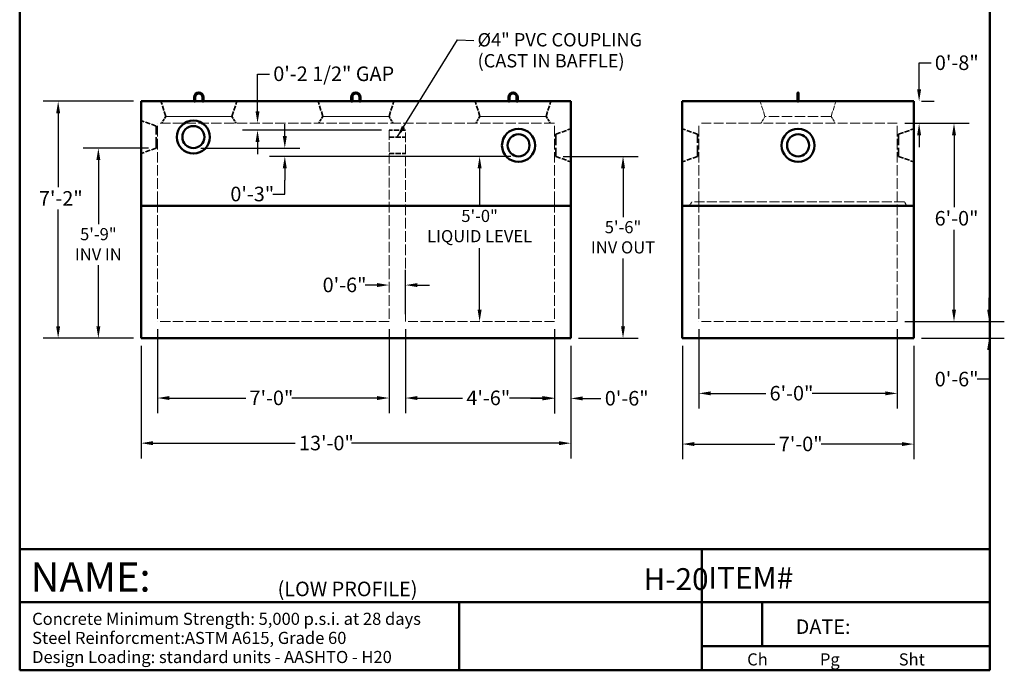
# Model space of a CAD drawing. Units: inches. Extents: x 11 to 368, y 11 to 473.
# Drawn here: x 11 to 368, y 11 to 247 of the extents above; entities that cross this region are included whole.
import ezdxf
from ezdxf.enums import TextEntityAlignment as Align

# ---------------------------------------------------------------- set-up
doc = ezdxf.new("R2010")
doc.units = ezdxf.units.IN
doc.header["$LTSCALE"] = 2376
doc.header["$MEASUREMENT"] = 0
doc.linetypes.add('DASHED', pattern=[0.2067, 0.1654, -0.0413])
for name, color, linetype, lineweight in [('Dimensions(ACME )', 7, 'Continuous', 25), ('Hidden Edges(ACME )', 7, 'DASHED', 35), ('Sketch Geometry(ACME )', 7, 'Continuous', 50), ('Symbols(ACME )', 7, 'Continuous', 25), ('Title (ANSI)', 7, 'Continuous', 50), ('Visible Edges(ACME )', 7, 'Continuous', 50), ('Visible Tangent Edges(ACME )', 7, 'Continuous', 50)]:
    doc.layers.add(name, color=color, linetype=linetype, lineweight=lineweight)
doc.styles.add('DEFAULT-ACME', font='arial.ttf')
doc.styles.add('Note Text (ANSI)', font='tahoma.ttf')
doc.styles.get("Standard").update_dxf_attribs({"font": 'ROMANS.shx'})
doc.dimstyles.new('DEFAULT-ACME -01', dxfattribs={"dimscale": 44, "dimtxt": 0.12, "dimasz": 0.098425, "dimexe": 0.125, "dimexo": 0.0625, "dimgap": 0.031496, "dimtad": 0, "dimtih": 1, "dimtoh": 1, "dimrnd": 1e-08, "dimzin": 1, "dimdsep": 46, "dimlunit": 4, "dimtxsty": 'DEFAULT-ACME', "dimcen": 0.09, "dimdle": 0.393701, "dimclrd": 256, "dimclre": 256, "dimclrt": 7, "dimadec": 0, "dimazin": 0, "dimtfac": 1, "dimtofl": 0, "dimtmove": 0, "dimatfit": 3, "dimfxl": 1, "dimfrac": 2, "dimtolj": 1, "dimtzin": 0, "dimlwd": 25, "dimlwe": 25, "dimarcsym": 0})
doc.dimstyles.new('DEFAULT-ACME -01$7', dxfattribs={"dimscale": 44, "dimtxt": 0.12, "dimasz": 0.098425, "dimexe": 0.125, "dimexo": 0.0625, "dimgap": 0.031496, "dimtad": 0, "dimtih": 1, "dimtoh": 1, "dimrnd": 1e-08, "dimzin": 1, "dimdsep": 46, "dimlunit": 4, "dimtxsty": 'DEFAULT-ACME', "dimcen": 0.09, "dimdle": 0.393701, "dimclrd": 256, "dimclre": 256, "dimclrt": 7, "dimadec": 0, "dimazin": 0, "dimtfac": 1, "dimtofl": 0, "dimtmove": 0, "dimatfit": 3, "dimfxl": 1, "dimfrac": 2, "dimtolj": 1, "dimtzin": 0, "dimlwd": 25, "dimlwe": 25, "dimarcsym": 0})

# ---------------------------------------------------------------- blocks, each defined once
blk = doc.blocks.new('*D9')
at = {"layer": 'Defpoints', "color": 0, "linetype": 'Continuous', "transparency": 16777216}
for p in [(60.53, 200.55), (39.55, 131.55), (55.03, 131.55)]:
    blk.add_point(p, dxfattribs=at)
at = {"layer": 'Dimensions(ACME )', "color": 156, "linetype": 'Continuous', "lineweight": 25, "true_color": 0x004080, "transparency": 16777216}
for p, q in [((57.78, 200.55), (34.05, 200.55)), ((39.55, 196.22), (39.55, 172.89)), ((39.55, 135.88), (39.55, 158.07)), ((52.28, 131.55), (34.05, 131.55))]:
    blk.add_line(p, q, dxfattribs=at)
at = {"layer": 'Dimensions(ACME )', "color": 156, "linetype": 'Continuous', "true_color": 0x004080, "transparency": 16777216}
for points in [[(38.83, 196.22), (40.27, 196.22), (39.55, 200.55)], [(38.83, 135.88), (40.27, 135.88), (39.55, 131.55)]]:
    blk.add_solid(points, dxfattribs=at)
at = {"layer": 'Dimensions(ACME )', "color": 7, "linetype": 'Continuous', "lineweight": 25, "transparency": 16777216, "insert": (39.55, 171.51), "char_height": 5.28, "attachment_point": 2, "style": 'DEFAULT-ACME'}
blk.add_mtext('\\A1;\\fArial|b0|i0;\\H4.4000;5\'-9"\\P\\fArial|b0|i0;\\H4.4000;INV IN', dxfattribs=at)
blk = doc.blocks.new('*D10')
at = {"layer": 'Defpoints', "color": 0, "linetype": 'Continuous', "transparency": 16777216}
for p in [(205.03, 137.55), (211.03, 131.55), (211.03, 109.69)]:
    blk.add_point(p, dxfattribs=at)
at = {"layer": 'Dimensions(ACME )', "color": 156, "linetype": 'Continuous', "lineweight": 25, "true_color": 0x004080, "transparency": 16777216}
for p, q in [((205.03, 134.8), (205.03, 104.19)), ((211.03, 128.8), (211.03, 104.19)), ((200.7, 109.69), (196.37, 109.69)), ((215.36, 109.69), (221.94, 109.69))]:
    blk.add_line(p, q, dxfattribs=at)
at = {"layer": 'Dimensions(ACME )', "color": 156, "linetype": 'Continuous', "true_color": 0x004080, "transparency": 16777216}
for points in [[(200.7, 110.41), (200.7, 108.97), (205.03, 109.69)], [(215.36, 110.41), (215.36, 108.97), (211.03, 109.69)]]:
    blk.add_solid(points, dxfattribs=at)
at = {"layer": 'Dimensions(ACME )', "color": 7, "linetype": 'Continuous', "lineweight": 25, "transparency": 16777216, "insert": (223.33, 112.39), "char_height": 5.28, "attachment_point": 1, "style": 'DEFAULT-ACME'}
blk.add_mtext('\\A1;0\'-6"', dxfattribs=at)
blk = doc.blocks.new('*D11')
at = {"layer": 'Defpoints', "color": 0, "linetype": 'Continuous', "transparency": 16777216}
for p in [(257.47, 137.55), (329.47, 137.55), (257.47, 111.52)]:
    blk.add_point(p, dxfattribs=at)
at = {"layer": 'Dimensions(ACME )', "color": 156, "linetype": 'Continuous', "lineweight": 25, "true_color": 0x004080, "transparency": 16777216}
for p, q in [((257.47, 134.8), (257.47, 106.02)), ((329.47, 134.8), (329.47, 106.02)), ((261.8, 111.52), (281.75, 111.52)), ((325.14, 111.52), (298.58, 111.52))]:
    blk.add_line(p, q, dxfattribs=at)
at = {"layer": 'Dimensions(ACME )', "color": 156, "linetype": 'Continuous', "true_color": 0x004080, "transparency": 16777216}
for points in [[(261.8, 112.25), (261.8, 110.8), (257.47, 111.52)], [(325.14, 112.25), (325.14, 110.8), (329.47, 111.52)]]:
    blk.add_solid(points, dxfattribs=at)
at = {"layer": 'Dimensions(ACME )', "color": 7, "linetype": 'Continuous', "lineweight": 25, "transparency": 16777216, "insert": (283.13, 114.22), "char_height": 5.28, "attachment_point": 1, "style": 'DEFAULT-ACME'}
blk.add_mtext('\\A1;6\'-0"', dxfattribs=at)
blk = doc.blocks.new('*D12')
at = {"layer": 'Defpoints', "color": 0, "linetype": 'Continuous', "transparency": 16777216}
for p in [(329.47, 137.55), (335.47, 131.55), (362.81, 131.55)]:
    blk.add_point(p, dxfattribs=at)
at = {"layer": 'Dimensions(ACME )', "color": 156, "linetype": 'Continuous', "lineweight": 25, "true_color": 0x004080, "transparency": 16777216}
for p, q in [((362.81, 141.88), (362.81, 146.21)), ((332.22, 137.55), (368.31, 137.55)), ((338.22, 131.55), (368.31, 131.55)), ((362.81, 127.22), (362.81, 116.65)), ((362.81, 116.65), (358.48, 116.65))]:
    blk.add_line(p, q, dxfattribs=at)
at = {"layer": 'Dimensions(ACME )', "color": 156, "linetype": 'Continuous', "true_color": 0x004080, "transparency": 16777216}
for points in [[(362.09, 141.88), (363.53, 141.88), (362.81, 137.55)], [(362.09, 127.22), (363.53, 127.22), (362.81, 131.55)]]:
    blk.add_solid(points, dxfattribs=at)
at = {"layer": 'Dimensions(ACME )', "color": 7, "linetype": 'Continuous', "lineweight": 25, "transparency": 16777216, "insert": (343.06, 119.35), "char_height": 5.28, "attachment_point": 1, "style": 'DEFAULT-ACME'}
blk.add_mtext('\\A1;0\'-6"', dxfattribs=at)
blk = doc.blocks.new('*D13')
at = {"layer": 'Defpoints', "color": 0, "linetype": 'Continuous', "transparency": 16777216}
for p in [(329.47, 209.55), (350.06, 209.55), (329.47, 137.55)]:
    blk.add_point(p, dxfattribs=at)
at = {"layer": 'Dimensions(ACME )', "color": 156, "linetype": 'Continuous', "lineweight": 25, "true_color": 0x004080, "transparency": 16777216}
for p, q in [((332.22, 209.55), (355.56, 209.55)), ((350.06, 205.22), (350.06, 179.1)), ((350.06, 141.88), (350.06, 170.94)), ((332.22, 137.55), (355.56, 137.55))]:
    blk.add_line(p, q, dxfattribs=at)
at = {"layer": 'Dimensions(ACME )', "color": 156, "linetype": 'Continuous', "true_color": 0x004080, "transparency": 16777216}
for points in [[(349.34, 205.22), (350.78, 205.22), (350.06, 209.55)], [(349.34, 141.88), (350.78, 141.88), (350.06, 137.55)]]:
    blk.add_solid(points, dxfattribs=at)
at = {"layer": 'Dimensions(ACME )', "color": 7, "linetype": 'Continuous', "lineweight": 25, "transparency": 16777216, "insert": (343.03, 177.72), "char_height": 5.28, "attachment_point": 1, "style": 'DEFAULT-ACME'}
blk.add_mtext('\\A1;6\'-0"', dxfattribs=at)
blk = doc.blocks.new('*D14')
at = {"layer": 'Defpoints', "color": 0, "linetype": 'Continuous', "transparency": 16777216}
for p in [(335.47, 217.55), (337.4, 217.55), (329.47, 209.55)]:
    blk.add_point(p, dxfattribs=at)
at = {"layer": 'Dimensions(ACME )', "color": 156, "linetype": 'Continuous', "lineweight": 25, "true_color": 0x004080, "transparency": 16777216}
for p, q in [((337.4, 221.88), (337.4, 231.48)), ((337.4, 231.48), (341.73, 231.48)), ((338.22, 217.55), (342.9, 217.55)), ((332.22, 209.55), (342.9, 209.55)), ((337.4, 205.22), (337.4, 200.89))]:
    blk.add_line(p, q, dxfattribs=at)
at = {"layer": 'Dimensions(ACME )', "color": 156, "linetype": 'Continuous', "true_color": 0x004080, "transparency": 16777216}
for points in [[(336.67, 221.88), (338.12, 221.88), (337.4, 217.55)], [(336.67, 205.22), (338.12, 205.22), (337.4, 209.55)]]:
    blk.add_solid(points, dxfattribs=at)
at = {"layer": 'Dimensions(ACME )', "color": 7, "linetype": 'Continuous', "lineweight": 25, "transparency": 16777216, "insert": (343.11, 234.17), "char_height": 5.28, "attachment_point": 1, "style": 'DEFAULT-ACME'}
blk.add_mtext('\\A1;0\'-8"', dxfattribs=at)
blk = doc.blocks.new('*D15')
at = {"layer": 'Defpoints', "color": 0, "linetype": 'Continuous', "transparency": 16777216}
for p in [(74.03, 200.55), (107.21, 197.55), (192.03, 197.55)]:
    blk.add_point(p, dxfattribs=at)
at = {"layer": 'Dimensions(ACME )', "color": 156, "linetype": 'Continuous', "lineweight": 25, "true_color": 0x004080, "transparency": 16777216}
for p, q in [((107.21, 204.88), (107.21, 209.21)), ((76.78, 200.55), (112.71, 200.55)), ((189.28, 197.55), (101.71, 197.55)), ((107.21, 193.22), (107.21, 188.89)), ((107.21, 183.82), (107.21, 188.89)), ((102.87, 183.82), (107.21, 183.82))]:
    blk.add_line(p, q, dxfattribs=at)
at = {"layer": 'Dimensions(ACME )', "color": 156, "linetype": 'Continuous', "true_color": 0x004080, "transparency": 16777216}
for points in [[(106.48, 204.88), (107.93, 204.88), (107.21, 200.55)], [(106.48, 193.22), (107.93, 193.22), (107.21, 197.55)]]:
    blk.add_solid(points, dxfattribs=at)
at = {"layer": 'Dimensions(ACME )', "color": 7, "linetype": 'Continuous', "lineweight": 25, "transparency": 16777216, "insert": (87.45, 186.52), "char_height": 5.28, "attachment_point": 1, "style": 'DEFAULT-ACME'}
blk.add_mtext('\\A1;0\'-3"', dxfattribs=at)
blk = doc.blocks.new('*D16')
at = {"layer": 'Defpoints', "color": 0, "linetype": 'Continuous', "transparency": 16777216}
for p in [(192.03, 197.55), (158.77, 137.55), (177.9, 137.55)]:
    blk.add_point(p, dxfattribs=at)
at = {"layer": 'Dimensions(ACME )', "color": 156, "linetype": 'Continuous', "lineweight": 25, "true_color": 0x004080, "transparency": 16777216}
for p, q in [((189.28, 197.55), (172.4, 197.55)), ((177.9, 193.22), (177.9, 179.52)), ((177.9, 141.88), (177.9, 164.28))]:
    blk.add_line(p, q, dxfattribs=at)
at = {"layer": 'Dimensions(ACME )', "color": 156, "linetype": 'Continuous', "true_color": 0x004080, "transparency": 16777216}
for points in [[(177.18, 193.22), (178.62, 193.22), (177.9, 197.55)], [(177.18, 141.88), (178.62, 141.88), (177.9, 137.55)]]:
    blk.add_solid(points, dxfattribs=at)
at = {"layer": 'Dimensions(ACME )', "color": 7, "linetype": 'Continuous', "lineweight": 25, "transparency": 16777216, "insert": (177.9, 178.13), "char_height": 5.28, "attachment_point": 2, "style": 'DEFAULT-ACME'}
blk.add_mtext('\\A1;\\fArial|b0|i0;\\H4.4000;5\'-0"\\P\\fArial|b0|i0;\\H4.4000;LIQUID LEVEL', dxfattribs=at)
blk = doc.blocks.new('*D17')
at = {"layer": 'Defpoints', "color": 0, "linetype": 'Continuous', "transparency": 16777216}
for p in [(205.53, 197.55), (229.95, 197.55), (211.03, 131.55)]:
    blk.add_point(p, dxfattribs=at)
at = {"layer": 'Dimensions(ACME )', "color": 156, "linetype": 'Continuous', "lineweight": 25, "true_color": 0x004080, "transparency": 16777216}
for p, q in [((208.28, 197.55), (235.45, 197.55)), ((229.95, 193.22), (229.95, 175.43)), ((229.95, 135.88), (229.95, 160.46)), ((213.78, 131.55), (235.45, 131.55))]:
    blk.add_line(p, q, dxfattribs=at)
at = {"layer": 'Dimensions(ACME )', "color": 156, "linetype": 'Continuous', "true_color": 0x004080, "transparency": 16777216}
for points in [[(229.23, 193.22), (230.67, 193.22), (229.95, 197.55)], [(229.23, 135.88), (230.67, 135.88), (229.95, 131.55)]]:
    blk.add_solid(points, dxfattribs=at)
at = {"layer": 'Dimensions(ACME )', "color": 7, "linetype": 'Continuous', "lineweight": 25, "transparency": 16777216, "insert": (229.95, 174.05), "char_height": 5.28, "attachment_point": 2, "style": 'DEFAULT-ACME'}
blk.add_mtext('\\A1;\\fArial|b0|i0;\\H4.4000;5\'-6"\\P\\fArial|b0|i0;\\H4.4000;INV OUT', dxfattribs=at)
blk = doc.blocks.new('*D18')
at = {"layer": 'Defpoints', "color": 0, "linetype": 'Continuous', "transparency": 16777216}
for p in [(55.03, 131.55), (211.03, 131.55), (211.03, 93.44)]:
    blk.add_point(p, dxfattribs=at)
at = {"layer": 'Dimensions(ACME )', "color": 156, "linetype": 'Continuous', "lineweight": 25, "true_color": 0x004080, "transparency": 16777216}
for p, q in [((55.03, 128.8), (55.03, 87.94)), ((211.03, 128.8), (211.03, 87.94)), ((59.36, 93.44), (110.97, 93.44)), ((206.7, 93.44), (131.39, 93.44))]:
    blk.add_line(p, q, dxfattribs=at)
at = {"layer": 'Dimensions(ACME )', "color": 156, "linetype": 'Continuous', "true_color": 0x004080, "transparency": 16777216}
for points in [[(59.36, 94.16), (59.36, 92.72), (55.03, 93.44)], [(206.7, 94.16), (206.7, 92.72), (211.03, 93.44)]]:
    blk.add_solid(points, dxfattribs=at)
at = {"layer": 'Dimensions(ACME )', "color": 7, "linetype": 'Continuous', "lineweight": 25, "transparency": 16777216, "insert": (112.36, 96.14), "char_height": 5.28, "attachment_point": 1, "style": 'DEFAULT-ACME'}
blk.add_mtext('\\A1;13\'-0"', dxfattribs=at)
blk = doc.blocks.new('*D19')
at = {"layer": 'Defpoints', "color": 0, "linetype": 'Continuous', "transparency": 16777216}
for p in [(251.47, 131.55), (335.47, 131.55), (335.47, 93.12)]:
    blk.add_point(p, dxfattribs=at)
at = {"layer": 'Dimensions(ACME )', "color": 156, "linetype": 'Continuous', "lineweight": 25, "true_color": 0x004080, "transparency": 16777216}
for p, q in [((251.47, 128.8), (251.47, 87.62)), ((335.47, 128.8), (335.47, 87.62)), ((255.8, 93.12), (285.09, 93.12)), ((331.14, 93.12), (301.85, 93.12))]:
    blk.add_line(p, q, dxfattribs=at)
at = {"layer": 'Dimensions(ACME )', "color": 156, "linetype": 'Continuous', "true_color": 0x004080, "transparency": 16777216}
for points in [[(255.8, 93.84), (255.8, 92.4), (251.47, 93.12)], [(331.14, 93.84), (331.14, 92.4), (335.47, 93.12)]]:
    blk.add_solid(points, dxfattribs=at)
at = {"layer": 'Dimensions(ACME )', "color": 7, "linetype": 'Continuous', "lineweight": 25, "transparency": 16777216, "insert": (286.47, 95.81), "char_height": 5.28, "attachment_point": 1, "style": 'DEFAULT-ACME'}
blk.add_mtext('\\A1;7\'-0"', dxfattribs=at)
blk = doc.blocks.new('*D20')
at = {"layer": 'Defpoints', "color": 0, "linetype": 'Continuous', "transparency": 16777216}
for p in [(61.03, 137.55), (145.03, 137.55), (61.03, 109.83)]:
    blk.add_point(p, dxfattribs=at)
at = {"layer": 'Dimensions(ACME )', "color": 156, "linetype": 'Continuous', "lineweight": 25, "true_color": 0x004080, "transparency": 16777216}
for p, q in [((61.03, 134.8), (61.03, 104.33)), ((145.03, 134.8), (145.03, 104.33)), ((65.36, 109.83), (93.01, 109.83)), ((140.7, 109.83), (109.78, 109.83))]:
    blk.add_line(p, q, dxfattribs=at)
at = {"layer": 'Dimensions(ACME )', "color": 156, "linetype": 'Continuous', "true_color": 0x004080, "transparency": 16777216}
for points in [[(65.36, 110.55), (65.36, 109.11), (61.03, 109.83)], [(140.7, 110.55), (140.7, 109.11), (145.03, 109.83)]]:
    blk.add_solid(points, dxfattribs=at)
at = {"layer": 'Dimensions(ACME )', "color": 7, "linetype": 'Continuous', "lineweight": 25, "transparency": 16777216, "insert": (94.4, 112.53), "char_height": 5.28, "attachment_point": 1, "style": 'DEFAULT-ACME'}
blk.add_mtext('\\A1;7\'-0"', dxfattribs=at)
blk = doc.blocks.new('*D21')
at = {"layer": 'Defpoints', "color": 0, "linetype": 'Continuous', "transparency": 16777216}
for p in [(151.03, 137.55), (205.03, 137.55), (151.03, 109.83)]:
    blk.add_point(p, dxfattribs=at)
at = {"layer": 'Dimensions(ACME )', "color": 156, "linetype": 'Continuous', "lineweight": 25, "true_color": 0x004080, "transparency": 16777216}
for p, q in [((151.03, 134.8), (151.03, 104.33)), ((205.03, 134.8), (205.03, 104.33)), ((155.36, 109.83), (171.71, 109.83)), ((200.7, 109.83), (188.73, 109.83))]:
    blk.add_line(p, q, dxfattribs=at)
at = {"layer": 'Dimensions(ACME )', "color": 156, "linetype": 'Continuous', "true_color": 0x004080, "transparency": 16777216}
for points in [[(155.36, 110.55), (155.36, 109.11), (151.03, 109.83)], [(200.7, 110.55), (200.7, 109.11), (205.03, 109.83)]]:
    blk.add_solid(points, dxfattribs=at)
at = {"layer": 'Dimensions(ACME )', "color": 7, "linetype": 'Continuous', "lineweight": 25, "transparency": 16777216, "insert": (173.1, 112.53), "char_height": 5.28, "attachment_point": 1, "style": 'DEFAULT-ACME'}
blk.add_mtext('\\A1;4\'-6"', dxfattribs=at)
blk = doc.blocks.new('Borders Back-Sheet2')
at = {"layer": 'Sketch Geometry(ACME )'}
for p, q in [((0.25, 10.75), (0.25, 0.25)), ((8.25, 0.25), (8.25, 10.75)), ((5.875, 1.25), (5.875, 0.8125)), ((3.875, 0.8125), (3.875, 0.25)), ((5.875, 0.8125), (5.875, 0.25)), ((6.375, 0.45), (6.375, 0.8125)), ((8.25, 0.45), (5.875, 0.45)), ((0.25, 0.25), (8.25, 0.25))]:
    blk.add_line(p, q, dxfattribs=at)
at = {"layer": 'Title (ANSI)'}
for p, q in [((8.25, 1.25), (0.25, 1.25)), ((0.25, 0.8125), (8.25, 0.8125))]:
    blk.add_line(p, q, dxfattribs=at)
at = {"layer": 'Symbols(ACME )', "color": 7, "attachment_point": 1, "style": 'DEFAULT-ACME'}
for s, insert, char_height in [('\\fArial Narrow|b1|i0;\\H0.1800;H-20', (5.395, 1.0925), 0.18), ('\\fArial|b0|i0;(LOW PROFILE)', (2.3769, 0.9814), 0.12), ('\\fArial|b0|i0;DATE:', (6.65, 0.67), 0.12), ('\\fArial|b0|i0;\\H0.1000;Ch', (6.25, 0.39), 0.1), ('\\fArial|b0|i0;\\H0.1000;Pg', (6.85, 0.39), 0.1), ('\\fArial|b0|i0;\\H0.1000;Sht', (7.5, 0.39), 0.1)]:
    blk.add_mtext(s, dxfattribs=dict(at, insert=insert, char_height=char_height))
at = {"layer": 'Symbols(ACME )', "color": 7, "lineweight": 30, "flags": 63}
for tag, height, p in [('WT-TOP', 0.12, (4.595, 0.69)), ('Co.', 0.16, (6.005, 0.7)), ('Date', 0.12, (7.17, 0.67)), ('Sheet', 0.1, (7.73, 0.39)), ('Ch#', 0.1, (6.48, 0.39)), ('Pg#', 0.1, (7.06, 0.39))]:
    blk.add_attdef(tag, text='', height=height, dxfattribs=at).set_placement(p, align=Align.TOP_LEFT)
at = {"layer": 'Title (ANSI)', "color": 7, "insert": (0.34, 1.14), "char_height": 0.24, "attachment_point": 1, "style": 'Note Text (ANSI)'}
blk.add_mtext('\\fArial Narrow|b1|i0;\\H0.2400;NAME:', dxfattribs=at)
at = {"layer": 'Title (ANSI)', "color": 7, "insert": (5.93, 1.1025), "char_height": 0.18, "width": 0.740579, "attachment_point": 1, "style": 'Note Text (ANSI)'}
blk.add_mtext('\\fArial|b1|i0;\\H0.1800;ITEM#', dxfattribs=at)
at = {"layer": 'Title (ANSI)', "color": 7, "insert": (0.3526, 0.7247), "char_height": 0.1, "attachment_point": 1, "line_spacing_factor": 0.944221, "style": 'Note Text (ANSI)'}
blk.add_mtext('\\fArial|b0|i0;\\H0.1000;Concrete Minimum Strength: 5,000 p.s.i. at 28 days\\P\\fArial|b0|i0;\\H0.1000;Steel Reinforcment:ASTM A615, Grade 60\\P\\fArial|b0|i0;\\H0.1000;Design Loading: standard units - AASHTO - H20', dxfattribs=at)
at = {"layer": 'Title (ANSI)', "color": 7, "lineweight": 30, "flags": 63}
for tag, height, p in [('<Name>^M', 0.18, (1.25, 1.1925)), ('ITEM:', 0.16, (6.72, 1.1025)), ('<WT-B>', 0.12, (4.685, 0.45))]:
    blk.add_attdef(tag, text='', height=height, dxfattribs=at).set_placement(p, align=Align.TOP_LEFT)
blk = doc.blocks.new('*D23')
at = {"layer": 'Defpoints', "color": 0, "linetype": 'Continuous', "transparency": 16777216}
for p in [(145.03, 150.83), (145.03, 137.55), (151.03, 137.55)]:
    blk.add_point(p, dxfattribs=at)
at = {"layer": 'Dimensions(ACME )', "color": 156, "linetype": 'Continuous', "lineweight": 25, "true_color": 0x004080, "transparency": 16777216}
for p, q in [((151.03, 140.3), (151.03, 156.33)), ((140.7, 150.83), (136.37, 150.83)), ((155.36, 150.83), (159.69, 150.83))]:
    blk.add_line(p, q, dxfattribs=at)
at = {"layer": 'Dimensions(ACME )', "color": 156, "linetype": 'Continuous', "true_color": 0x004080, "transparency": 16777216}
for points in [[(140.7, 151.55), (140.7, 150.11), (145.03, 150.83)], [(155.36, 151.55), (155.36, 150.11), (151.03, 150.83)]]:
    blk.add_solid(points, dxfattribs=at)
at = {"layer": 'Dimensions(ACME )', "color": 7, "linetype": 'Continuous', "lineweight": 25, "transparency": 16777216, "insert": (120.94, 153.53), "char_height": 5.28, "attachment_point": 1, "style": 'DEFAULT-ACME'}
blk.add_mtext('\\A1;0\'-6"', dxfattribs=at)
blk = doc.blocks.new('*D24')
at = {"layer": 'Defpoints', "color": 0, "linetype": 'Continuous', "transparency": 16777216}
for p in [(24.96, 217.55), (55.03, 217.55), (55.03, 131.55)]:
    blk.add_point(p, dxfattribs=at)
at = {"layer": 'Dimensions(ACME )', "color": 156, "linetype": 'Continuous', "lineweight": 25, "true_color": 0x004080, "transparency": 16777216}
for p, q in [((52.28, 217.55), (19.46, 217.55)), ((24.96, 213.22), (24.96, 186.32)), ((24.96, 135.88), (24.96, 178.24)), ((52.28, 131.55), (19.46, 131.55))]:
    blk.add_line(p, q, dxfattribs=at)
at = {"layer": 'Dimensions(ACME )', "color": 156, "linetype": 'Continuous', "true_color": 0x004080, "transparency": 16777216}
for points in [[(24.24, 213.22), (25.68, 213.22), (24.96, 217.55)], [(24.24, 135.88), (25.68, 135.88), (24.96, 131.55)]]:
    blk.add_solid(points, dxfattribs=at)
at = {"layer": 'Dimensions(ACME )', "color": 7, "linetype": 'Continuous', "lineweight": 25, "transparency": 16777216, "insert": (17.96, 184.93), "char_height": 5.28, "attachment_point": 1, "style": 'DEFAULT-ACME'}
blk.add_mtext('\\A1;7\'-2"', dxfattribs=at)
blk = doc.blocks.new('*D25')
at = {"layer": 'Defpoints', "color": 0, "linetype": 'Continuous', "transparency": 16777216}
for p in [(97.31, 209.55), (129.48, 209.55), (145.03, 207.05)]:
    blk.add_point(p, dxfattribs=at)
at = {"layer": 'Dimensions(ACME )', "color": 156, "linetype": 'Continuous', "lineweight": 25, "true_color": 0x004080, "transparency": 16777216}
for p, q in [((97.31, 213.88), (97.31, 227.43)), ((97.31, 227.43), (101.64, 227.43)), ((142.28, 207.05), (91.81, 207.05)), ((97.31, 202.72), (97.31, 198.39))]:
    blk.add_line(p, q, dxfattribs=at)
at = {"layer": 'Dimensions(ACME )', "color": 156, "linetype": 'Continuous', "true_color": 0x004080, "transparency": 16777216}
for points in [[(96.59, 213.88), (98.03, 213.88), (97.31, 209.55)], [(96.59, 202.72), (98.03, 202.72), (97.31, 207.05)]]:
    blk.add_solid(points, dxfattribs=at)
at = {"layer": 'Dimensions(ACME )', "color": 7, "linetype": 'Continuous', "lineweight": 25, "transparency": 16777216, "insert": (103.03, 230.16), "char_height": 5.28, "attachment_point": 1, "style": 'DEFAULT-ACME'}
blk.add_mtext('\\A1;\\fArial|b0|i0;\\H5.2800;0\'-2 1/2" GAP', dxfattribs=at)

msp = doc.modelspace()

# ---------------------------------------------------------------- linework, layer by layer
at = {"layer": 'Hidden Edges(ACME )', "ltscale": 0.004625}
for p, q in [((64.027, 212.049), (62.277, 217.549)), ((64.027, 212.049), (62.277, 217.549)), ((88.027, 212.049), (89.777, 217.549)), ((88.027, 212.049), (89.777, 217.549)), ((121.027, 212.049), (119.277, 217.549)), ((121.027, 212.049), (119.277, 217.549)), ((145.027, 212.049), (146.777, 217.549)), ((145.027, 212.049), (146.777, 217.549)), ((178.027, 212.049), (176.277, 217.549)), ((178.027, 212.049), (176.277, 217.549)), ((202.027, 212.049), (203.777, 217.549)), ((202.027, 212.049), (203.777, 217.549))]:
    msp.add_line(p, q, dxfattribs=at)
at = {"layer": 'Hidden Edges(ACME )', "ltscale": 0.000198558}
for p, q in [((74.339, 217.299), (74.339, 217.549)), ((74.339, 217.299), (74.339, 217.549)), ((74.714, 217.299), (74.714, 217.549)), ((74.714, 217.299), (74.714, 217.549)), ((77.339, 217.299), (77.339, 217.549)), ((77.339, 217.549), (77.339, 217.299)), ((77.714, 217.299), (77.714, 217.549)), ((77.714, 217.549), (77.714, 217.299)), ((131.339, 217.299), (131.339, 217.549)), ((131.339, 217.299), (131.339, 217.549)), ((131.714, 217.299), (131.714, 217.549)), ((131.714, 217.299), (131.714, 217.549)), ((134.339, 217.299), (134.339, 217.549)), ((134.339, 217.549), (134.339, 217.299)), ((134.714, 217.299), (134.714, 217.549)), ((134.714, 217.549), (134.714, 217.299)), ((188.339, 217.299), (188.339, 217.549)), ((188.339, 217.299), (188.339, 217.549)), ((188.714, 217.299), (188.714, 217.549)), ((188.714, 217.299), (188.714, 217.549)), ((191.339, 217.299), (191.339, 217.549)), ((191.339, 217.549), (191.339, 217.299)), ((191.714, 217.299), (191.714, 217.549)), ((191.714, 217.549), (191.714, 217.299)), ((293.28, 217.299), (293.28, 217.549)), ((293.28, 217.549), (293.28, 217.299)), ((293.655, 217.299), (293.655, 217.549)), ((293.655, 217.549), (293.655, 217.299))]:
    msp.add_line(p, q, dxfattribs=at)
at = {"layer": 'Hidden Edges(ACME )', "ltscale": 0.000470353}
for p, q in [((74.714, 217.299), (74.339, 217.299)), ((74.339, 217.299), (74.714, 217.299)), ((77.714, 217.299), (77.339, 217.299)), ((77.714, 217.299), (77.339, 217.299)), ((131.714, 217.299), (131.339, 217.299)), ((131.339, 217.299), (131.714, 217.299)), ((134.714, 217.299), (134.339, 217.299)), ((134.714, 217.299), (134.339, 217.299)), ((188.714, 217.299), (188.339, 217.299)), ((188.339, 217.299), (188.714, 217.299)), ((191.714, 217.299), (191.339, 217.299)), ((191.714, 217.299), (191.339, 217.299)), ((293.655, 217.299), (293.28, 217.299)), ((293.655, 217.299), (293.28, 217.299))]:
    msp.add_line(p, q, dxfattribs=at)
at = {"layer": 'Hidden Edges(ACME )', "linetype": 'DASHED', "lineweight": 18, "ltscale": 0.004625}
for p, q in [((281.468, 212.049), (279.718, 217.549)), ((281.468, 212.049), (279.718, 217.549)), ((305.468, 212.049), (307.218, 217.549)), ((305.468, 212.049), (307.218, 217.549))]:
    msp.add_line(p, q, dxfattribs=at)
at = {"layer": 'Hidden Edges(ACME )', "ltscale": 0.002335}
for p, q in [((64.027, 212.049), (62.527, 209.549)), ((88.027, 212.049), (89.527, 209.549)), ((121.027, 212.049), (119.527, 209.549)), ((145.027, 212.049), (146.527, 209.549)), ((178.027, 212.049), (176.527, 209.549)), ((202.027, 212.049), (203.527, 209.549))]:
    msp.add_line(p, q, dxfattribs=at)
at = {"layer": 'Hidden Edges(ACME )', "linetype": 'DASHED', "lineweight": 18, "ltscale": 0.009595}
for p, q in [((64.027, 212.049), (88.027, 212.049)), ((88.027, 212.049), (64.027, 212.049)), ((121.027, 212.049), (145.027, 212.049)), ((145.027, 212.049), (121.027, 212.049)), ((178.027, 212.049), (202.027, 212.049)), ((202.027, 212.049), (178.027, 212.049)), ((305.468, 212.049), (281.468, 212.049))]:
    msp.add_line(p, q, dxfattribs=at)
at = {"layer": 'Hidden Edges(ACME )', "linetype": 'DASHED', "lineweight": 18, "ltscale": 0.002335}
for p, q in [((281.468, 212.049), (279.968, 209.549)), ((305.468, 212.049), (306.968, 209.549))]:
    msp.add_line(p, q, dxfattribs=at)
at = {"layer": 'Hidden Edges(ACME )', "ltscale": 0.00469}
for p, q in [((60.527, 208.549), (55.027, 210.549)), ((205.527, 205.549), (211.027, 207.549)), ((256.968, 205.549), (251.468, 207.549)), ((329.968, 205.549), (335.468, 207.549)), ((60.527, 200.549), (55.027, 198.549)), ((205.527, 197.549), (211.027, 195.549)), ((256.968, 197.549), (251.468, 195.549)), ((329.968, 197.549), (335.468, 195.549))]:
    msp.add_line(p, q, dxfattribs=at)
at = {"layer": 'Hidden Edges(ACME )', "ltscale": 0.010072}
for p, q in [((60.527, 200.549), (60.527, 208.549)), ((205.527, 205.549), (205.527, 197.549)), ((256.968, 197.549), (256.968, 205.549)), ((329.968, 205.549), (329.968, 197.549))]:
    msp.add_line(p, q, dxfattribs=at)
at = {"layer": 'Hidden Edges(ACME )', "linetype": 'DASHED', "lineweight": 18, "ltscale": 0.009672}
for p, q in [((61.027, 181.049), (61.027, 209.549)), ((205.027, 181.049), (205.027, 209.549)), ((257.468, 181.049), (257.468, 209.549)), ((329.468, 181.049), (329.468, 209.549))]:
    msp.add_line(p, q, dxfattribs=at)
at = {"layer": 'Hidden Edges(ACME )', "linetype": 'DASHED', "lineweight": 18, "ltscale": 0.009458}
msp.add_line((205.027, 209.549), (61.027, 209.549), dxfattribs=at)
at = {"layer": 'Hidden Edges(ACME )', "linetype": 'DASHED', "lineweight": 18, "ltscale": 0.009163}
for p, q in [((329.468, 209.549), (257.468, 209.549)), ((205.027, 137.549), (151.027, 137.549)), ((329.468, 137.549), (257.468, 137.549))]:
    msp.add_line(p, q, dxfattribs=at)
at = {"layer": 'Hidden Edges(ACME )', "ltscale": 0.004808}
for p, q in [((151.027, 207.049), (145.027, 207.049)), ((145.027, 204.549), (151.027, 204.549)), ((145.027, 198.549), (151.027, 198.549))]:
    msp.add_line(p, q, dxfattribs=at)
at = {"layer": 'Hidden Edges(ACME )', "linetype": 'DASHED', "lineweight": 18, "ltscale": 0.008823}
for p, q in [((145.027, 207.049), (145.027, 181.049)), ((151.027, 181.049), (151.027, 207.049))]:
    msp.add_line(p, q, dxfattribs=at)
at = {"layer": 'Hidden Edges(ACME )', "linetype": 'DASHED', "lineweight": 18, "ltscale": 0.009841}
for p, q in [((61.027, 181.049), (61.027, 137.549)), ((145.027, 181.049), (145.027, 137.549)), ((151.027, 137.549), (151.027, 181.049)), ((205.027, 181.049), (205.027, 137.549)), ((257.468, 181.049), (257.468, 137.549)), ((329.468, 137.549), (329.468, 181.049))]:
    msp.add_line(p, q, dxfattribs=at)
at = {"layer": 'Hidden Edges(ACME )', "linetype": 'DASHED', "lineweight": 18, "ltscale": 0.001651}
for p, q in [((253.968, 179.549), (254.968, 181.049)), ((253.968, 179.549), (254.968, 181.049)), ((332.968, 179.549), (331.968, 181.049)), ((332.968, 179.549), (331.968, 181.049))]:
    msp.add_line(p, q, dxfattribs=at)
at = {"layer": 'Hidden Edges(ACME )', "linetype": 'DASHED', "lineweight": 18, "ltscale": 0.009223}
msp.add_line((331.968, 181.049), (254.968, 181.049), dxfattribs=at)
msp.add_line((331.968, 181.049), (254.968, 181.049), dxfattribs=at)
at = {"layer": 'Hidden Edges(ACME )', "linetype": 'DASHED', "lineweight": 18, "ltscale": 0.009502}
msp.add_line((145.027, 137.549), (61.027, 137.549), dxfattribs=at)
at = {"layer": 'Hidden Edges(ACME )', "ltscale": 0.000470353}
msp.add_arc((293.468, 220.549), 0.188, 180, 0, dxfattribs=at)
at = {"layer": 'Visible Edges(ACME )'}
for p, q in [((74.339, 217.549), (74.339, 219.049)), ((74.714, 217.549), (74.714, 219.049)), ((77.339, 219.049), (77.339, 217.549)), ((77.714, 219.049), (77.714, 217.549)), ((131.339, 217.549), (131.339, 219.049)), ((131.714, 217.549), (131.714, 219.049)), ((134.339, 219.049), (134.339, 217.549)), ((134.714, 219.049), (134.714, 217.549)), ((188.339, 217.549), (188.339, 219.049)), ((188.714, 217.549), (188.714, 219.049)), ((191.339, 219.049), (191.339, 217.549)), ((191.714, 219.049), (191.714, 217.549)), ((293.28, 220.549), (293.28, 219.049)), ((293.28, 219.049), (293.28, 217.549)), ((293.655, 219.049), (293.655, 220.549)), ((293.655, 219.049), (293.655, 217.549)), ((55.027, 179.549), (55.027, 217.549)), ((211.027, 217.549), (55.027, 217.549)), ((211.027, 179.549), (211.027, 217.549)), ((251.468, 179.549), (251.468, 217.549)), ((335.468, 217.549), (251.468, 217.549)), ((335.468, 179.549), (335.468, 217.549)), ((55.027, 179.549), (55.027, 131.549)), ((211.027, 179.549), (55.027, 179.549)), ((211.027, 179.549), (55.027, 179.549)), ((211.027, 179.549), (211.027, 131.549)), ((335.468, 179.549), (251.468, 179.549)), ((251.468, 179.549), (251.468, 131.549)), ((335.468, 179.549), (251.468, 179.549)), ((335.468, 179.549), (335.468, 131.549)), ((55.027, 131.549), (211.027, 131.549)), ((251.468, 131.549), (335.468, 131.549))]:
    msp.add_line(p, q, dxfattribs=at)
for centre, radius in [((74.027, 204.549), 6), ((74.027, 204.549), 4), ((192.027, 201.549), 6), ((293.468, 201.549), 6), ((192.027, 201.549), 4), ((293.468, 201.549), 4)]:
    msp.add_circle(centre, radius, dxfattribs=at)
for centre, radius in [((76.027, 219.049), 1.688), ((76.027, 219.049), 1.312), ((133.027, 219.049), 1.688), ((133.027, 219.049), 1.312), ((190.027, 219.049), 1.688), ((190.027, 219.049), 1.312), ((293.468, 220.549), 0.188)]:
    msp.add_arc(centre, radius, 0, 180, dxfattribs=at)
at = {"layer": 'Visible Tangent Edges(ACME )'}
for p, q in [((74.339, 219.049), (74.714, 219.049)), ((77.714, 219.049), (77.339, 219.049)), ((131.339, 219.049), (131.714, 219.049)), ((134.714, 219.049), (134.339, 219.049)), ((188.339, 219.049), (188.714, 219.049)), ((191.714, 219.049), (191.339, 219.049)), ((293.655, 219.049), (293.28, 219.049))]:
    msp.add_line(p, q, dxfattribs=at)

# ---------------------------------------------------------------- block references
at = {"xscale": 44, "yscale": 44, "zscale": 44}
msp.add_blockref('Borders Back-Sheet2', (0, 0), dxfattribs=at)

# ---------------------------------------------------------------- texts
at = {"layer": 'Symbols(ACME )', "color": 7, "insert": (177.149, 242.285), "char_height": 4.84, "width": 64.40667, "attachment_point": 1, "line_spacing_factor": 0.944221, "style": 'DEFAULT-ACME'}
msp.add_mtext('\\fArial|b0|i0;\\H4.8400;Ø4" PVC COUPLING\\P\\fArial|b0|i0;\\H4.8400;(CAST IN BAFFLE)', dxfattribs=at)

# ---------------------------------------------------------------- dimensions: what is measured, and where the dimension line sits
at = {"layer": 'Dimensions(ACME )', "color": 156, "linetype": 'Continuous', "lineweight": 25, "true_color": 0x004080}
for base, p1, p2, angle, override, picture, middle in [((337.395, 217.549), (329.468, 209.549), (335.468, 217.549), 90, {"dimgap": 0.031496, "dimdec": 2, "dimlfac": 1, "dimtol": 0, "dimlim": 0, "dimtp": 0, "dimtm": 0, "dimtdec": 2, "dimatfit": 1}, '*D14', (350.13, 231.476)), ((24.957, 217.549), (55.027, 131.549), (55.027, 217.549), 90, {"dimgap": 0.031496, "dimdec": 2, "dimlfac": 1, "dimtol": 0, "dimlim": 0, "dimtp": 0, "dimtm": 0, "dimtdec": 2, "dimatfit": 1}, '*D24', (24.957, 182.279)), ((107.206, 197.549), (74.027, 200.549), (192.027, 197.549), 90, {"dimgap": 0.031496, "dimdec": 2, "dimlfac": 1, "dimtol": 0, "dimlim": 0, "dimtp": 0, "dimtm": 0, "dimtdec": 2, "dimtmove": 1, "dimatfit": 1}, '*D15', (106.94, 183.821)), ((350.062, 209.549), (329.468, 137.549), (329.468, 209.549), 90, {"dimgap": 0.031496, "dimdec": 2, "dimlfac": 1, "dimtol": 0, "dimlim": 0, "dimtp": 0, "dimtm": 0, "dimtdec": 2, "dimatfit": 1}, '*D13', (350.062, 175.023)), ((145.027, 150.831), (151.027, 137.549), (145.027, 137.549), 180, {"dimgap": 0.031496, "dimtih": 0, "dimtoh": 0, "dimdec": 2, "dimlfac": 1, "dimse2": 1, "dimtol": 0, "dimlim": 0, "dimtp": 0, "dimtm": 0, "dimtdec": 2, "dimatfit": 1}, '*D23', (127.962, 150.831)), ((362.812, 131.549), (329.468, 137.549), (335.468, 131.549), 90, {"dimgap": 0.031496, "dimdec": 2, "dimlfac": 1, "dimtol": 0, "dimlim": 0, "dimtp": 0, "dimtm": 0, "dimtdec": 2, "dimatfit": 1}, '*D12', (350.078, 116.651)), ((61.027, 109.832), (145.027, 137.549), (61.027, 137.549), 180, {"dimgap": 0.031496, "dimtih": 0, "dimtoh": 0, "dimdec": 2, "dimlfac": 1, "dimtol": 0, "dimlim": 0, "dimtp": 0, "dimtm": 0, "dimtdec": 2, "dimatfit": 1}, '*D20', (101.397, 109.832)), ((151.027, 109.832), (205.027, 137.549), (151.027, 137.549), 180, {"dimgap": 0.031496, "dimtih": 0, "dimtoh": 0, "dimdec": 2, "dimlfac": 1, "dimtol": 0, "dimlim": 0, "dimtp": 0, "dimtm": 0, "dimtdec": 2, "dimatfit": 1}, '*D21', (180.224, 109.832)), ((211.027, 109.691), (205.027, 137.549), (211.027, 131.549), 180, {"dimgap": 0.031496, "dimtih": 0, "dimtoh": 0, "dimdec": 2, "dimlfac": 1, "dimtol": 0, "dimlim": 0, "dimtp": 0, "dimtm": 0, "dimtdec": 2, "dimatfit": 1}, '*D10', (230.346, 109.691)), ((257.468, 111.525), (329.468, 137.549), (257.468, 137.549), 180, {"dimgap": 0.031496, "dimtih": 0, "dimtoh": 0, "dimdec": 2, "dimlfac": 1, "dimtol": 0, "dimlim": 0, "dimtp": 0, "dimtm": 0, "dimtdec": 2, "dimatfit": 1}, '*D11', (290.166, 111.525)), ((211.027, 93.439), (55.027, 131.549), (211.027, 131.549), 180, {"dimgap": 0.031496, "dimtih": 0, "dimtoh": 0, "dimdec": 2, "dimlfac": 1, "dimtol": 0, "dimlim": 0, "dimtp": 0, "dimtm": 0, "dimtdec": 2, "dimatfit": 1}, '*D18', (121.179, 93.439)), ((335.468, 93.118), (251.468, 131.549), (335.468, 131.549), 180, {"dimgap": 0.031496, "dimtih": 0, "dimtoh": 0, "dimdec": 2, "dimlfac": 1, "dimtol": 0, "dimlim": 0, "dimtp": 0, "dimtm": 0, "dimtdec": 2, "dimatfit": 1}, '*D19', (293.468, 93.118))]:
    dim = msp.add_linear_dim(base=base, p1=p1, p2=p2, angle=angle, dimstyle='DEFAULT-ACME -01', override=override, dxfattribs=at)
    dim.commit()
    dim.dimension.update_dxf_attribs({"geometry": picture, "text_midpoint": middle, "dimtype": 160})
for base, p1, p2, angle, text, override, picture, middle in [((97.31, 209.549), (145.027, 207.049), (129.475, 209.549), 90, '\\fArial|b0|i0;\\H5.2800;<> GAP', {"dimgap": 0.031496, "dimdec": 2, "dimlfac": 1, "dimse2": 1, "dimtol": 0, "dimlim": 0, "dimtp": 0, "dimtm": 0, "dimtdec": 2, "dimatfit": 1}, '*D25', (125.022, 227.426)), ((39.548, 131.549), (60.527, 200.549), (55.027, 131.549), 270, '\\fArial|b0|i0;\\H4.4000;<>\\P\\fArial|b0|i0;\\H4.4000;INV IN', {"dimgap": 0.031496, "dimdec": 2, "dimlfac": 1, "dimtol": 0, "dimlim": 0, "dimtp": 0, "dimtm": 0, "dimtdec": 2, "dimatfit": 1, "dimtvp": -0.25}, '*D9', (39.548, 165.482)), ((177.899, 137.549), (192.027, 197.549), (158.771, 137.549), 90, '\\fArial|b0|i0;\\H4.4000;<>\\P\\fArial|b0|i0;\\H4.4000;LIQUID LEVEL', {"dimgap": 0.031496, "dimdec": 2, "dimlfac": 1, "dimse2": 1, "dimtol": 0, "dimlim": 0, "dimtp": 0, "dimtm": 0, "dimtdec": 2, "dimatfit": 1, "dimtvp": -0.25}, '*D16', (177.899, 171.9)), ((229.949, 197.549), (211.027, 131.549), (205.527, 197.549), 90, '\\fArial|b0|i0;\\H4.4000;<>\\P\\fArial|b0|i0;\\H4.4000;INV OUT', {"dimgap": 0.031496, "dimdec": 2, "dimlfac": 1, "dimtol": 0, "dimlim": 0, "dimtp": 0, "dimtm": 0, "dimtdec": 2, "dimatfit": 1, "dimtvp": -0.25}, '*D17', (229.949, 167.947))]:
    dim = msp.add_linear_dim(base=base, p1=p1, p2=p2, angle=angle, text=text, dimstyle='DEFAULT-ACME -01', override=override, dxfattribs=at)
    dim.commit()
    dim.dimension.update_dxf_attribs({"geometry": picture, "text_midpoint": middle, "dimtype": 160})

# ---------------------------------------------------------------- leaders
at = {"layer": 'Symbols(ACME )', "color": 156, "linetype": 'Continuous', "lineweight": 25, "true_color": 0x004080, "annotation_type": 0, "has_hookline": 1, "hookline_direction": 0, "text_width": 63.699}
msp.add_leader([(148.027, 204.549), (169.91, 239.893), (175.763, 239.645)], dimstyle='DEFAULT-ACME -01$7', override={"dimtad": 0}, dxfattribs=at)

doc.saveas('drawing.dxf')
